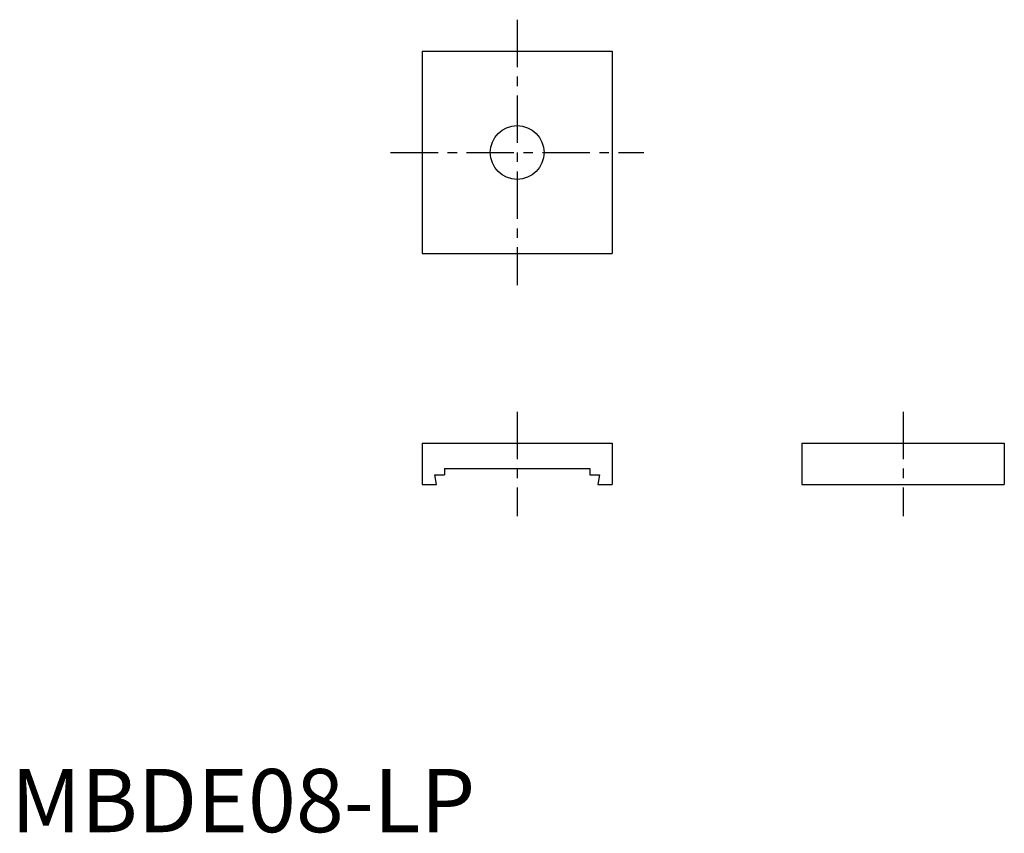
# Model space of a CAD drawing. Extents: x 1 to 157, y 0 to 128.
import ezdxf

# ---------------------------------------------------------------- set-up
doc = ezdxf.new("R2010")
doc.units = 0
doc.header["$MEASUREMENT"] = 0
doc.linetypes.add('CENTER', pattern=[12, 7.5, -1.5, 1.5, -1.5])
doc.layers.get('0').update_dxf_attribs({"linetype": 'CONTINUOUS'})
doc.layers.add('1', color=1, linetype='CENTER')
doc.styles.add('Standard1', font='ARIAL.TTF')

msp = doc.modelspace()

# ---------------------------------------------------------------- linework, layer by layer
for p, q in [((65, 123.5), (65, 91.5)), ((65, 123.5), (95, 123.5)), ((95, 123.5), (95, 91.5)), ((65, 91.5), (95, 91.5)), ((65, 61.5), (95, 61.5)), ((65, 61.5), (65, 55)), ((95, 61.5), (95, 55)), ((125, 61.5), (125, 55)), ((125, 61.5), (157, 61.5)), ((157, 61.5), (157, 55)), ((67.25, 55), (67, 56.5)), ((67, 56.5), (68.5, 56.5)), ((68.5, 57.5), (68.5, 56.5)), ((68.5, 57.5), (91.5, 57.5)), ((91.5, 57.5), (91.5, 56.5)), ((91.5, 56.5), (93, 56.5)), ((93, 56.5), (92.75, 55)), ((65, 55), (67.25, 55)), ((92.75, 55), (95, 55)), ((125, 55), (157, 55))]:
    msp.add_line(p, q)
msp.add_circle((80, 107.5), 4.25)
at = {"layer": '1'}
for p, q in [((80, 128.5), (80, 86.5)), ((60, 107.5), (100, 107.5)), ((80, 66.5), (80, 50)), ((141, 66.5), (141, 50))]:
    msp.add_line(p, q, dxfattribs=at)

# ---------------------------------------------------------------- texts
at = {"color": 3, "style": 'Standard1'}
msp.add_text('MBDE08-LP', height=10, dxfattribs=at).set_placement((0, 0))

doc.saveas('drawing.dxf')
